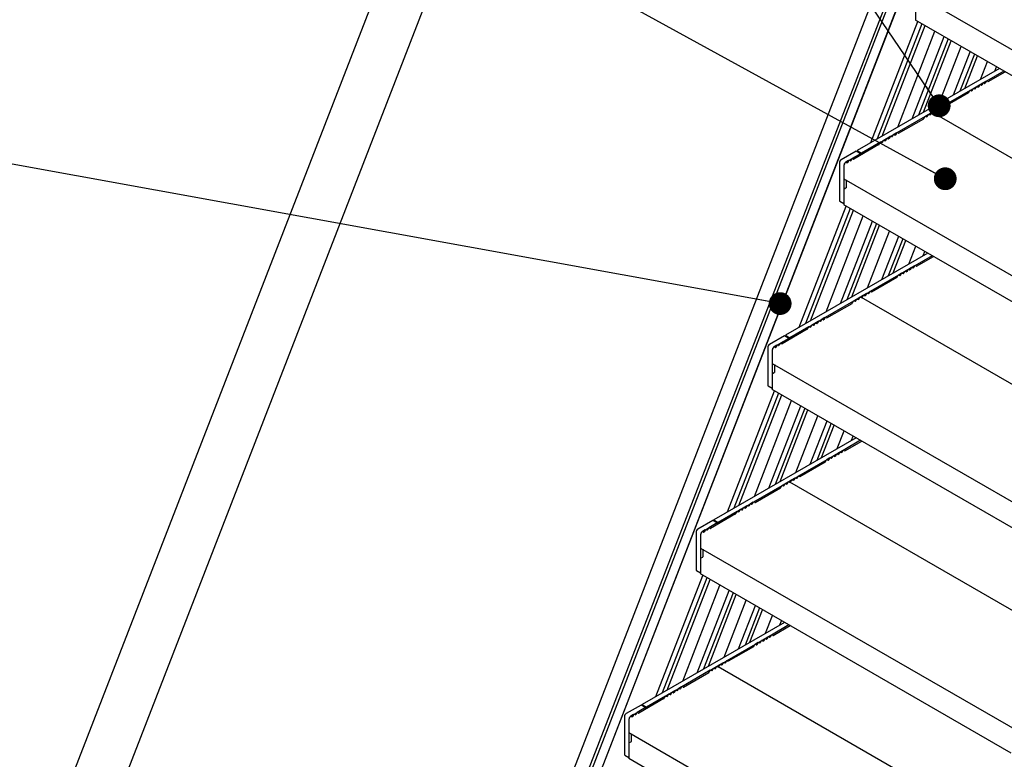
# Paper-space layout 'Лист2' of a CAD drawing. Units: millimetres. Extents: x 144 to 7561, y -14 to 5256.
# Drawn here: x 1038 to 1815, y 2731 to 3315 of the extents above; entities that cross this region are included whole.
import ezdxf

# ---------------------------------------------------------------- set-up
doc = ezdxf.new("R2010")
doc.units = ezdxf.units.MM
doc.dimstyles.new('SLDDIMSTYLE3', dxfattribs={"dimtxt": 0.18, "dimasz": 18, "dimexe": 0, "dimexo": 0.0625, "dimgap": 0, "dimtad": 0, "dimtih": 1, "dimtoh": 1, "dimdec": 0, "dimrnd": 1e-09, "dimzin": 0, "dimdsep": 46, "dimtxsty": 'Standard', "dimblk1": 'DOT', "dimblk2": 'DOT', "dimsah": 1, "dimcen": 0.09, "dimadec": 0, "dimazin": 0, "dimtfac": 18, "dimtdec": 0, "dimtofl": 0, "dimtmove": 0, "dimatfit": 3, "dimldrblk": 'DOT', "dimfxl": 1, "dimfrac": 2, "dimtolj": 1, "dimtzin": 0, "dimarcsym": 0})

# ---------------------------------------------------------------- blocks, each defined once
blk = doc.blocks.new('_Dot')
at = {"color": 0, "linetype": 'ByBlock', "lineweight": -2}
blk.add_line((-0.5, 0), (-1, 0), dxfattribs=at)
at = {"color": 0, "linetype": 'ByBlock', "const_width": 0.5}
blk.add_lwpolyline([(-0.25, 0, 1), (0.25, 0, 1)], format="xyb", close=True, dxfattribs=at)

psp = doc.layouts.new('Лист2')

# ---------------------------------------------------------------- linework, layer by layer
at = {"color": 7, "linetype": 'Continuous', "lineweight": 25, "ltscale": 18}
for p, q in [((1841, 3666.26), (1399.96, 2529.54)), ((1409.65, 2524), (1850.59, 3660.48)), ((1411.98, 2523.49), (1852.66, 3659.29)), ((1858.58, 3655.87), (1417.65, 2519.42)), ((1858.75, 3655.77), (1417.72, 2519.07)), ((1441.46, 3652.37), (1048.15, 2638.67)), ((1100.84, 2665), (1460.83, 3592.83)), ((1744.91, 3335.23), (1996.5, 3189.98)), ((1744.84, 3326.71), (1744.84, 3314.71)), ((1709.53, 3217.92), (1746.67, 3313.65)), ((1749.89, 3311.79), (1714.6, 3220.85)), ((1989.99, 3173.19), (1744.84, 3314.71)), ((1718.47, 3223.08), (1752.34, 3310.38)), ((1730.75, 3230.17), (1760.12, 3305.89)), ((1742.19, 3236.77), (1767.38, 3301.7)), ((1770.6, 3299.84), (1747.26, 3239.7)), ((1751.13, 3241.94), (1773.05, 3298.42)), ((1763.41, 3249.02), (1780.83, 3293.93)), ((1774.85, 3255.63), (1788.08, 3289.74)), ((1791.3, 3287.89), (1779.92, 3258.56)), ((1783.79, 3260.79), (1793.75, 3286.47)), ((1796.07, 3267.88), (1801.54, 3281.98)), ((1811.01, 3276.51), (1698.65, 3211.64)), ((1814.55, 3274.47), (1800.81, 3266.53)), ((1802.08, 3266.16), (1815.51, 3273.91)), ((1807.51, 3274.48), (1808.79, 3277.79)), ((1798.05, 3264.94), (1795.72, 3263.6)), ((1797.98, 3264.85), (1797.07, 3263.45)), ((1800.6, 3266.41), (1798.27, 3265.06)), ((1799.25, 3264.71), (1798.34, 3265.06)), ((1800.52, 3266.32), (1799.61, 3264.91)), ((1801.9, 3266.14), (1800.89, 3266.53)), ((1787.87, 3259.06), (1765.46, 3246.12)), ((1786.6, 3257.23), (1766.73, 3245.75)), ((1786.78, 3257.41), (1787.8, 3258.97)), ((1790.42, 3260.53), (1788.08, 3259.19)), ((1788.16, 3259.18), (1789.07, 3258.83)), ((1789.43, 3259.04), (1790.34, 3260.44)), ((1792.96, 3262), (1790.63, 3260.66)), ((1790.7, 3260.65), (1791.61, 3260.3)), ((1791.98, 3260.51), (1792.89, 3261.91)), ((1795.51, 3263.47), (1793.17, 3262.13)), ((1793.25, 3262.12), (1794.21, 3261.75)), ((1795.43, 3263.38), (1794.48, 3261.91)), ((1796.71, 3263.24), (1795.8, 3263.59)), ((1757.61, 3241.59), (1755.27, 3240.25)), ((1756.62, 3240.1), (1757.53, 3241.5)), ((1760.15, 3243.06), (1757.82, 3241.72)), ((1757.89, 3241.71), (1758.58, 3241.44)), ((1758.58, 3241.44), (1758.65, 3241.41)), ((1969.28, 3119.82), (1758.65, 3241.41)), ((1760.08, 3242.97), (1759.39, 3241.91)), ((1762.7, 3244.53), (1760.36, 3243.19)), ((1761.35, 3242.83), (1760.44, 3243.18)), ((1762.62, 3244.44), (1761.71, 3243.03)), ((1765.24, 3246), (1762.91, 3244.65)), ((1763.9, 3244.3), (1762.99, 3244.65)), ((1765.17, 3245.91), (1764.26, 3244.5)), ((1766.54, 3245.73), (1765.53, 3246.12)), ((1752.52, 3238.65), (1730.1, 3225.71)), ((1731.37, 3225.34), (1751.25, 3236.82)), ((1751.43, 3237), (1752.44, 3238.56)), ((1755.06, 3240.12), (1752.73, 3238.78)), ((1752.8, 3238.77), (1753.71, 3238.42)), ((1754.08, 3238.63), (1754.99, 3240.03)), ((1755.35, 3240.24), (1756.26, 3239.89)), ((1731.19, 3225.32), (1730.18, 3225.71)), ((1717.16, 3218.24), (1702.18, 3209.6)), ((1716.07, 3216.59), (1717.09, 3218.15)), ((1719.71, 3219.71), (1717.37, 3218.37)), ((1717.45, 3218.36), (1718.36, 3218.01)), ((1718.72, 3218.22), (1719.63, 3219.62)), ((1722.25, 3221.18), (1719.92, 3219.84)), ((1719.99, 3219.83), (1720.9, 3219.48)), ((1721.27, 3219.69), (1722.18, 3221.09)), ((1724.8, 3222.65), (1722.46, 3221.31)), ((1722.54, 3221.3), (1723.49, 3220.93)), ((1724.72, 3222.56), (1723.77, 3221.09)), ((1727.34, 3224.12), (1725.01, 3222.77)), ((1726, 3222.42), (1725.08, 3222.77)), ((1727.27, 3224.03), (1726.36, 3222.62)), ((1729.89, 3225.59), (1727.56, 3224.24)), ((1728.54, 3223.89), (1727.63, 3224.24)), ((1729.81, 3225.5), (1728.9, 3224.09)), ((1697.94, 3211.23), (1686.15, 3204.43)), ((1715.89, 3216.41), (1696.01, 3204.93)), ((1701.48, 3209.19), (1697.94, 3211.23)), ((1698.65, 3211.64), (1702.18, 3209.6)), ((1689.69, 3202.38), (1689.66, 3202.36)), ((1691.99, 3203.71), (1689.69, 3202.38)), ((1690.64, 3202.01), (1689.73, 3202.36)), ((1691.91, 3203.62), (1691, 3202.21)), ((1694.53, 3205.18), (1692.2, 3203.83)), ((1693.19, 3203.48), (1692.27, 3203.83)), ((1694.46, 3205.09), (1693.55, 3203.68)), ((1701.48, 3209.19), (1694.75, 3205.3)), ((1695.83, 3204.91), (1694.82, 3205.3)), ((1684.74, 3201.98), (1684.74, 3172.58)), ((1688.28, 3199.94), (1688.28, 3170.54)), ((1688.28, 3199.85), (1688.28, 3189.57)), ((1689.37, 3202.15), (1688.68, 3201.09)), ((1688.34, 3189.43), (1939.94, 3044.18)), ((1689.97, 3188.48), (1689.97, 3182.34)), ((1688.28, 3180.91), (1688.28, 3168.91)), ((1689.8, 3182.03), (1688.49, 3181.28)), ((1685.15, 3171.67), (1688.28, 3169.86)), ((1652.96, 3072.12), (1690.1, 3167.85)), ((1693.32, 3165.99), (1658.03, 3075.05)), ((1661.9, 3077.28), (1695.77, 3164.58)), ((1933.42, 3027.39), (1688.28, 3168.91)), ((1674.18, 3084.37), (1703.56, 3160.09)), ((1685.62, 3090.97), (1710.81, 3155.9)), ((1714.03, 3154.04), (1690.69, 3093.9)), ((1694.56, 3096.14), (1716.48, 3152.63)), ((1706.84, 3103.22), (1724.26, 3148.13)), ((1718.28, 3109.83), (1731.52, 3143.94)), ((1734.73, 3142.09), (1723.35, 3112.76)), ((1727.22, 3114.99), (1737.19, 3140.67)), ((1739.5, 3122.08), (1744.97, 3136.18)), ((1754.45, 3130.71), (1642.08, 3065.84)), ((1757.98, 3128.67), (1744.24, 3120.73)), ((1745.51, 3120.37), (1758.94, 3128.11)), ((1750.94, 3128.68), (1752.22, 3131.99)), ((1738.94, 3117.67), (1736.61, 3116.33)), ((1738.86, 3117.58), (1737.91, 3116.11)), ((1741.48, 3119.14), (1739.15, 3117.8)), ((1740.14, 3117.44), (1739.23, 3117.79)), ((1741.41, 3119.05), (1740.5, 3117.65)), ((1744.03, 3120.61), (1741.7, 3119.27)), ((1742.68, 3118.91), (1741.77, 3119.26)), ((1743.96, 3120.52), (1743.04, 3119.12)), ((1745.33, 3120.34), (1744.32, 3120.73)), ((1731.3, 3113.26), (1708.89, 3100.32)), ((1730.03, 3111.43), (1710.16, 3099.95)), ((1730.21, 3111.61), (1731.23, 3113.17)), ((1733.85, 3114.73), (1731.51, 3113.39)), ((1731.59, 3113.38), (1732.5, 3113.03)), ((1732.86, 3113.24), (1733.77, 3114.64)), ((1736.39, 3116.2), (1734.06, 3114.86)), ((1734.14, 3114.85), (1735.05, 3114.5)), ((1735.41, 3114.71), (1736.32, 3116.11)), ((1736.68, 3116.32), (1737.64, 3115.95)), ((1698.49, 3094.32), (1696.16, 3092.98)), ((1697.51, 3092.83), (1698.42, 3094.23)), ((1701.04, 3095.79), (1698.71, 3094.45)), ((1698.78, 3094.44), (1699.69, 3094.09)), ((1700.05, 3094.3), (1700.96, 3095.7)), ((1703.58, 3097.26), (1701.25, 3095.92)), ((1701.33, 3095.91), (1702.01, 3095.64)), ((1702.01, 3095.64), (1702.09, 3095.61)), ((1912.71, 2974.02), (1702.09, 3095.61)), ((1703.51, 3097.17), (1702.82, 3096.11)), ((1706.13, 3098.73), (1703.8, 3097.39)), ((1704.78, 3097.03), (1703.87, 3097.38)), ((1706.05, 3098.64), (1705.14, 3097.24)), ((1708.67, 3100.2), (1706.34, 3098.86)), ((1707.33, 3098.5), (1706.42, 3098.85)), ((1708.6, 3100.11), (1707.69, 3098.7)), ((1709.98, 3099.93), (1708.96, 3100.32)), ((1695.95, 3092.85), (1673.53, 3079.91)), ((1674.8, 3079.54), (1694.68, 3091.02)), ((1694.86, 3091.2), (1695.87, 3092.76)), ((1696.23, 3092.97), (1697.15, 3092.62)), ((1670.77, 3078.32), (1668.44, 3076.98)), ((1670.7, 3078.23), (1669.79, 3076.83)), ((1673.32, 3079.79), (1670.99, 3078.44)), ((1671.97, 3078.09), (1671.06, 3078.44)), ((1673.24, 3079.7), (1672.33, 3078.29)), ((1674.62, 3079.52), (1673.61, 3079.91)), ((1659.32, 3070.61), (1639.45, 3059.13)), ((1660.59, 3072.44), (1645.62, 3063.8)), ((1659.5, 3070.79), (1660.52, 3072.35)), ((1663.14, 3073.91), (1660.8, 3072.57)), ((1660.88, 3072.56), (1661.79, 3072.21)), ((1662.15, 3072.42), (1663.06, 3073.82)), ((1665.68, 3075.38), (1663.35, 3074.04)), ((1663.42, 3074.03), (1664.34, 3073.68)), ((1664.7, 3073.89), (1665.61, 3075.29)), ((1668.23, 3076.85), (1665.9, 3075.51)), ((1665.97, 3075.5), (1666.93, 3075.13)), ((1668.15, 3076.76), (1667.2, 3075.29)), ((1669.43, 3076.62), (1668.52, 3076.97)), ((1641.37, 3065.43), (1629.59, 3058.63)), ((1644.91, 3063.39), (1638.18, 3059.5)), ((1644.91, 3063.39), (1641.37, 3065.43)), ((1642.08, 3065.84), (1645.62, 3063.8)), ((1628.17, 3056.18), (1628.17, 3026.78)), ((1632.8, 3056.35), (1632.11, 3055.29)), ((1633.12, 3056.59), (1633.09, 3056.57)), ((1635.42, 3057.91), (1633.12, 3056.59)), ((1634.07, 3056.21), (1633.16, 3056.56)), ((1635.34, 3057.82), (1634.43, 3056.42)), ((1637.96, 3059.38), (1635.63, 3058.03)), ((1636.62, 3057.68), (1635.71, 3058.03)), ((1637.89, 3059.29), (1636.98, 3057.88)), ((1639.26, 3059.11), (1638.25, 3059.5)), ((1631.71, 3054.14), (1631.71, 3024.74)), ((1631.71, 3054.05), (1631.71, 3043.77)), ((1631.77, 3043.63), (1883.37, 2898.38)), ((1633.4, 3042.68), (1633.4, 3036.54)), ((1631.71, 3035.11), (1631.71, 3023.11)), ((1633.23, 3036.23), (1631.92, 3035.48)), ((1628.59, 3025.87), (1631.71, 3024.06)), ((1596.39, 2926.32), (1633.53, 3022.05)), ((1636.75, 3020.19), (1601.47, 2929.25)), ((1605.33, 2931.48), (1639.2, 3018.78)), ((1876.85, 2881.59), (1631.71, 3023.11)), ((1617.61, 2938.57), (1646.99, 3014.29)), ((1629.05, 2945.17), (1654.24, 3010.1)), ((1657.46, 3008.24), (1634.13, 2948.1)), ((1637.99, 2950.34), (1659.91, 3006.83)), ((1650.27, 2957.42), (1667.69, 3002.33)), ((1661.71, 2964.03), (1674.95, 2998.15)), ((1678.17, 2996.29), (1666.79, 2966.96)), ((1670.65, 2969.19), (1680.62, 2994.87)), ((1697.88, 2984.91), (1585.51, 2920.04)), ((1682.93, 2976.28), (1688.4, 2990.38)), ((1694.37, 2982.88), (1695.65, 2986.19)), ((1701.41, 2982.87), (1687.67, 2974.94)), ((1688.94, 2974.57), (1702.37, 2982.32)), ((1679.83, 2970.4), (1677.49, 2969.06)), ((1678.84, 2968.91), (1679.75, 2970.31)), ((1682.37, 2971.87), (1680.04, 2970.53)), ((1680.11, 2970.52), (1681.07, 2970.15)), ((1682.3, 2971.78), (1681.34, 2970.31)), ((1684.92, 2973.34), (1682.58, 2972)), ((1683.57, 2971.64), (1682.66, 2971.99)), ((1684.84, 2973.25), (1683.93, 2971.85)), ((1687.46, 2974.81), (1685.13, 2973.47)), ((1686.11, 2973.11), (1685.2, 2973.46)), ((1687.39, 2974.72), (1686.48, 2973.32)), ((1688.76, 2974.54), (1687.75, 2974.93)), ((1674.73, 2967.46), (1652.32, 2954.53)), ((1673.46, 2965.63), (1653.59, 2954.16)), ((1673.65, 2965.81), (1674.66, 2967.37)), ((1677.28, 2968.93), (1674.95, 2967.59)), ((1675.02, 2967.58), (1675.93, 2967.23)), ((1676.29, 2967.44), (1677.2, 2968.84)), ((1677.57, 2969.05), (1678.48, 2968.7)), ((1652.11, 2954.4), (1649.77, 2953.06)), ((1652.03, 2954.31), (1651.12, 2952.91)), ((1653.41, 2954.13), (1652.39, 2954.52)), ((1639.38, 2947.05), (1616.96, 2934.11)), ((1638.29, 2945.4), (1639.3, 2946.96)), ((1641.92, 2948.52), (1639.59, 2947.18)), ((1639.67, 2947.17), (1640.58, 2946.82)), ((1640.94, 2947.03), (1641.85, 2948.43)), ((1644.47, 2949.99), (1642.14, 2948.65)), ((1642.21, 2948.64), (1643.12, 2948.29)), ((1643.48, 2948.5), (1644.39, 2949.9)), ((1647.02, 2951.46), (1644.68, 2950.12)), ((1644.76, 2950.11), (1645.44, 2949.84)), ((1645.44, 2949.84), (1645.52, 2949.81)), ((1856.14, 2828.22), (1645.52, 2949.81)), ((1646.94, 2951.37), (1646.26, 2950.31)), ((1649.56, 2952.93), (1647.23, 2951.59)), ((1648.21, 2951.23), (1647.3, 2951.58)), ((1649.49, 2952.84), (1648.58, 2951.44)), ((1650.76, 2952.7), (1649.85, 2953.05)), ((1618.23, 2933.75), (1638.11, 2945.22)), ((1611.66, 2931.05), (1609.33, 2929.71)), ((1611.59, 2930.96), (1610.63, 2929.49)), ((1614.21, 2932.52), (1611.87, 2931.18)), ((1612.86, 2930.82), (1611.95, 2931.17)), ((1614.13, 2932.43), (1613.22, 2931.03)), ((1616.75, 2933.99), (1614.42, 2932.65)), ((1615.4, 2932.29), (1614.49, 2932.64)), ((1616.68, 2933.9), (1615.77, 2932.5)), ((1618.05, 2933.72), (1617.04, 2934.11)), ((1602.75, 2924.81), (1582.88, 2913.33)), ((1604.02, 2926.64), (1589.05, 2918)), ((1602.94, 2924.99), (1603.95, 2926.55)), ((1606.57, 2928.11), (1604.24, 2926.77)), ((1604.31, 2926.76), (1605.22, 2926.41)), ((1605.58, 2926.62), (1606.49, 2928.02)), ((1609.11, 2929.58), (1606.78, 2928.24)), ((1606.86, 2928.23), (1607.77, 2927.88)), ((1608.13, 2928.09), (1609.04, 2929.49)), ((1609.4, 2929.7), (1610.36, 2929.33)), ((1584.8, 2919.63), (1573.02, 2912.83)), ((1588.34, 2917.59), (1581.61, 2913.7)), ((1588.34, 2917.59), (1584.8, 2919.63)), ((1585.51, 2920.04), (1589.05, 2918)), ((1571.6, 2910.38), (1571.6, 2880.98)), ((1575.14, 2908.34), (1575.14, 2878.94)), ((1575.14, 2908.26), (1575.14, 2897.97)), ((1576.23, 2910.55), (1575.55, 2909.49)), ((1576.55, 2910.79), (1576.52, 2910.77)), ((1578.85, 2912.11), (1576.55, 2910.79)), ((1577.5, 2910.41), (1576.59, 2910.76)), ((1578.78, 2912.02), (1577.86, 2910.62)), ((1581.4, 2913.58), (1579.06, 2912.24)), ((1580.05, 2911.88), (1579.14, 2912.23)), ((1581.32, 2913.49), (1580.41, 2912.08)), ((1582.7, 2913.31), (1581.68, 2913.7)), ((1575.2, 2897.83), (1826.8, 2752.58)), ((1576.84, 2896.89), (1576.84, 2890.74)), ((1575.14, 2889.31), (1575.14, 2877.31)), ((1576.66, 2890.43), (1575.35, 2889.68)), ((1539.82, 2780.52), (1576.97, 2876.25)), ((1572.02, 2880.07), (1575.14, 2878.26)), ((1820.28, 2735.79), (1575.14, 2877.31)), ((1580.18, 2874.4), (1544.9, 2783.45)), ((1548.76, 2785.68), (1582.63, 2872.98)), ((1561.04, 2792.77), (1590.42, 2868.49)), ((1572.48, 2799.38), (1597.67, 2864.3)), ((1600.89, 2862.44), (1577.56, 2802.3)), ((1581.42, 2804.54), (1603.34, 2861.03)), ((1593.7, 2811.62), (1611.12, 2856.53)), ((1605.14, 2818.23), (1618.38, 2852.35)), ((1621.6, 2850.49), (1610.22, 2821.16)), ((1614.08, 2823.39), (1624.05, 2849.07)), ((1641.31, 2839.11), (1528.94, 2774.24)), ((1626.36, 2830.48), (1631.83, 2844.58)), ((1644.84, 2837.07), (1631.11, 2829.14)), ((1637.8, 2837.08), (1639.09, 2840.39)), ((1632.37, 2828.77), (1645.8, 2836.52)), ((1618.17, 2821.67), (1595.75, 2808.73)), ((1617.08, 2820.01), (1618.09, 2821.57)), ((1620.71, 2823.13), (1618.38, 2821.79)), ((1618.45, 2821.78), (1619.36, 2821.43)), ((1619.73, 2821.64), (1620.64, 2823.04)), ((1623.26, 2824.6), (1620.92, 2823.26)), ((1621, 2823.25), (1621.91, 2822.9)), ((1622.27, 2823.11), (1623.18, 2824.51)), ((1625.8, 2826.07), (1623.47, 2824.73)), ((1623.54, 2824.72), (1624.5, 2824.35)), ((1625.73, 2825.98), (1624.77, 2824.51)), ((1628.35, 2827.54), (1626.01, 2826.2)), ((1627, 2825.84), (1626.09, 2826.19)), ((1628.27, 2827.45), (1627.36, 2826.05)), ((1630.89, 2829.01), (1628.56, 2827.67)), ((1629.55, 2827.31), (1628.64, 2827.66)), ((1630.82, 2828.92), (1629.91, 2827.52)), ((1632.19, 2828.74), (1631.18, 2829.13)), ((1616.9, 2819.83), (1597.02, 2808.36)), ((1592.99, 2807.13), (1590.66, 2805.79)), ((1592.92, 2807.04), (1592.01, 2805.64)), ((1595.54, 2808.6), (1593.2, 2807.26)), ((1594.19, 2806.9), (1593.28, 2807.25)), ((1595.46, 2808.51), (1594.55, 2807.11)), ((1596.84, 2808.33), (1595.83, 2808.72)), ((1582.81, 2801.26), (1560.4, 2788.32)), ((1561.66, 2787.95), (1581.54, 2799.42)), ((1581.72, 2799.6), (1582.74, 2801.16)), ((1585.36, 2802.72), (1583.02, 2801.38)), ((1583.1, 2801.37), (1584.01, 2801.02)), ((1584.37, 2801.23), (1585.28, 2802.63)), ((1587.9, 2804.19), (1585.57, 2802.85)), ((1585.64, 2802.84), (1586.55, 2802.49)), ((1586.92, 2802.7), (1587.83, 2804.1)), ((1590.45, 2805.66), (1588.11, 2804.32)), ((1588.19, 2804.31), (1588.87, 2804.04)), ((1588.87, 2804.04), (1588.95, 2804.01)), ((1799.57, 2682.42), (1588.95, 2804.01)), ((1590.37, 2805.57), (1589.69, 2804.51)), ((1591.64, 2805.43), (1590.73, 2805.78)), ((1552.55, 2783.78), (1550.21, 2782.44)), ((1551.56, 2782.29), (1552.47, 2783.69)), ((1555.09, 2785.25), (1552.76, 2783.91)), ((1552.83, 2783.9), (1553.79, 2783.53)), ((1555.02, 2785.16), (1554.06, 2783.69)), ((1557.64, 2786.72), (1555.3, 2785.38)), ((1556.29, 2785.02), (1555.38, 2785.37)), ((1557.56, 2786.63), (1556.65, 2785.23)), ((1560.18, 2788.19), (1557.85, 2786.85)), ((1558.83, 2786.49), (1557.92, 2786.84)), ((1560.11, 2788.1), (1559.2, 2786.7)), ((1561.48, 2787.92), (1560.47, 2788.31)), ((1546.19, 2779.01), (1526.31, 2767.54)), ((1547.45, 2780.84), (1532.48, 2772.2)), ((1546.37, 2779.19), (1547.38, 2780.75)), ((1550, 2782.31), (1547.67, 2780.97)), ((1547.74, 2780.96), (1548.65, 2780.61)), ((1549.01, 2780.82), (1549.93, 2782.22)), ((1550.29, 2782.43), (1551.2, 2782.08)), ((1528.24, 2773.83), (1516.45, 2767.03)), ((1524.83, 2767.78), (1522.49, 2766.44)), ((1524.75, 2767.69), (1523.84, 2766.29)), ((1531.77, 2771.79), (1525.04, 2767.91)), ((1526.13, 2767.51), (1525.11, 2767.9)), ((1531.77, 2771.79), (1528.24, 2773.83)), ((1528.94, 2774.24), (1532.48, 2772.2)), ((1515.03, 2764.58), (1515.03, 2735.18)), ((1518.57, 2762.54), (1518.57, 2733.14)), ((1518.57, 2762.46), (1518.57, 2752.17)), ((1519.66, 2764.75), (1518.98, 2763.69)), ((1519.98, 2764.99), (1519.95, 2764.97)), ((1522.28, 2766.31), (1519.98, 2764.99)), ((1520.93, 2764.61), (1520.02, 2764.96)), ((1522.21, 2766.22), (1521.3, 2764.82)), ((1523.48, 2766.08), (1522.57, 2766.43)), ((1518.63, 2752.03), (1770.23, 2606.79)), ((1520.09, 2744.63), (1518.78, 2743.88)), ((1520.27, 2751.09), (1520.27, 2744.94)), ((1518.57, 2743.51), (1518.57, 2731.51)), ((1515.45, 2734.27), (1518.57, 2732.46)), ((1763.71, 2589.99), (1518.57, 2731.51))]:
    psp.add_line(p, q, dxfattribs=at)
at = {"color": 7, "linetype": 'Continuous', "lineweight": 25, "ltscale": 18, "flags": 128}
for points in [[(1702.18, 3209.6), (1702.16, 3209.43), (1702.08, 3209.25), (1701.97, 3209.1), (1701.83, 3208.99), (1701.7, 3208.94), (1701.58, 3208.96), (1701.5, 3209.05), (1701.48, 3209.19)], [(1645.62, 3063.8), (1645.59, 3063.63), (1645.51, 3063.45), (1645.4, 3063.3), (1645.26, 3063.19), (1645.13, 3063.14), (1645.01, 3063.16), (1644.94, 3063.25), (1644.91, 3063.39)], [(1589.05, 2918), (1589.02, 2917.83), (1588.94, 2917.65), (1588.83, 2917.5), (1588.69, 2917.39), (1588.56, 2917.34), (1588.44, 2917.36), (1588.37, 2917.45), (1588.34, 2917.59)], [(1532.48, 2772.2), (1532.45, 2772.03), (1532.38, 2771.85), (1532.26, 2771.7), (1532.13, 2771.59), (1531.99, 2771.54), (1531.88, 2771.56), (1531.8, 2771.65), (1531.77, 2771.79)]]:
    psp.add_lwpolyline(points, dxfattribs=at)
at = {"color": 7, "linetype": 'Continuous', "lineweight": 25, "ltscale": 324}
for centre, radius, start, end in [((1798.3, 3264.7), 0.357, 84.17629, 155.81834), ((1799.29, 3265.06), 0.357, 264.17629, 335.81834), ((1800.85, 3266.17), 0.357, 84.17629, 155.81834), ((1801.96, 3266.34), 0.214, 253.73337, 304.35844), ((1786.31, 3257.71), 0.559, 301.66778, 328.0663), ((1788.12, 3258.82), 0.357, 84.17629, 155.81834), ((1789.11, 3259.18), 0.357, 264.17629, 335.81834), ((1790.67, 3260.29), 0.357, 84.17629, 155.81834), ((1791.65, 3260.65), 0.357, 264.17629, 335.81834), ((1793.21, 3261.76), 0.357, 84.17629, 155.81834), ((1794.23, 3262.02), 0.268, 264.17629, 335.81834), ((1795.76, 3263.23), 0.357, 84.17629, 155.81834), ((1796.74, 3263.59), 0.357, 264.17629, 335.81834), ((1757.86, 3241.35), 0.357, 84.17629, 155.81834), ((1761.61, 3240.46), 2.65, 146.77836, 164.41963), ((1760.4, 3242.82), 0.357, 84.17629, 155.81834), ((1761.39, 3243.18), 0.357, 264.17629, 335.81834), ((1762.95, 3244.29), 0.357, 84.17629, 155.81834), ((1763.93, 3244.65), 0.357, 264.17629, 335.81834), ((1765.49, 3245.76), 0.357, 84.17629, 155.81834), ((1766.6, 3245.93), 0.214, 253.73337, 304.35844), ((1750.95, 3237.3), 0.559, 301.66778, 328.0663), ((1752.77, 3238.41), 0.357, 84.17629, 155.81834), ((1753.75, 3238.77), 0.357, 264.17629, 335.81834), ((1755.31, 3239.88), 0.357, 84.17629, 155.81834), ((1756.3, 3240.24), 0.357, 264.17629, 335.81834), ((1730.14, 3225.35), 0.357, 84.17629, 155.81834), ((1717.41, 3218), 0.357, 84.17629, 155.81834), ((1718.39, 3218.36), 0.357, 264.17629, 335.81834), ((1719.96, 3219.47), 0.357, 84.17629, 155.81834), ((1720.94, 3219.83), 0.357, 264.17629, 335.81834), ((1722.5, 3220.94), 0.357, 84.17629, 155.81834), ((1723.52, 3221.2), 0.268, 264.17629, 335.81834), ((1725.05, 3222.41), 0.357, 84.17629, 155.81834), ((1726.03, 3222.77), 0.357, 264.17629, 335.81834), ((1727.59, 3223.88), 0.357, 84.17629, 155.81834), ((1728.58, 3224.24), 0.357, 264.17629, 335.81834), ((1731.25, 3225.52), 0.214, 253.73337, 304.35844), ((1697.88, 3211.67), 0.768, 302.61121, 357.39417), ((1715.6, 3216.88), 0.559, 301.66778, 328.0663), ((1687.81, 3201.84), 3.07, 122.60548, 177.39452), ((1689.69, 3202), 0.357, 84.17629, 155.81834), ((1692.24, 3203.47), 0.357, 84.17629, 155.81834), ((1693.22, 3203.83), 0.357, 264.17629, 335.81834), ((1694.78, 3204.94), 0.357, 84.17629, 155.81834), ((1695.89, 3205.11), 0.214, 253.73337, 304.35844), ((1691.37, 3199.79), 3.1, 129.94506, 177.35737), ((1690.64, 3199.76), 2.37, 145.83695, 177.77688), ((1690.68, 3202.36), 0.357, 264.17629, 335.81834), ((1688.42, 3189.55), 0.148, 173.70115, 234.98667), ((1688.74, 3180.89), 0.461, 122.60548, 177.39452), ((1689.59, 3182.36), 0.384, 302.60548, 357.39452), ((1685.72, 3172.47), 0.986, 173.70115, 234.98667), ((1739.19, 3117.43), 0.357, 84.17629, 155.81834), ((1740.17, 3117.79), 0.357, 264.17629, 335.81834), ((1741.74, 3118.9), 0.357, 84.17629, 155.81834), ((1742.72, 3119.26), 0.357, 264.17629, 335.81834), ((1744.28, 3120.37), 0.357, 84.17629, 155.81834), ((1745.39, 3120.54), 0.214, 253.73337, 304.35844), ((1729.74, 3111.91), 0.559, 301.66778, 328.0663), ((1731.55, 3113.02), 0.357, 84.17629, 155.81834), ((1732.54, 3113.38), 0.357, 264.17629, 335.81834), ((1734.1, 3114.49), 0.357, 84.17629, 155.81834), ((1735.08, 3114.85), 0.357, 264.17629, 335.81834), ((1736.64, 3115.96), 0.357, 84.17629, 155.81834), ((1737.66, 3116.22), 0.268, 264.17629, 335.81834), ((1698.74, 3094.08), 0.357, 84.17629, 155.81834), ((1699.73, 3094.44), 0.357, 264.17629, 335.81834), ((1701.29, 3095.55), 0.357, 84.17629, 155.81834), ((1705.04, 3094.66), 2.65, 146.77836, 164.41963), ((1703.83, 3097.02), 0.357, 84.17629, 155.81834), ((1704.82, 3097.38), 0.357, 264.17629, 335.81834), ((1706.38, 3098.49), 0.357, 84.17629, 155.81834), ((1707.36, 3098.85), 0.357, 264.17629, 335.81834), ((1708.93, 3099.96), 0.357, 84.17629, 155.81834), ((1710.04, 3100.13), 0.214, 253.73337, 304.35844), ((1694.38, 3091.5), 0.559, 301.66778, 328.0663), ((1696.2, 3092.61), 0.357, 84.17629, 155.81834), ((1697.18, 3092.97), 0.357, 264.17629, 335.81834), ((1671.03, 3078.08), 0.357, 84.17629, 155.81834), ((1672.01, 3078.44), 0.357, 264.17629, 335.81834), ((1673.57, 3079.55), 0.357, 84.17629, 155.81834), ((1674.68, 3079.72), 0.214, 253.73337, 304.35844), ((1659.03, 3071.09), 0.559, 301.66778, 328.0663), ((1660.84, 3072.2), 0.357, 84.17629, 155.81834), ((1661.83, 3072.56), 0.357, 264.17629, 335.81834), ((1663.39, 3073.67), 0.357, 84.17629, 155.81834), ((1664.37, 3074.03), 0.357, 264.17629, 335.81834), ((1665.93, 3075.14), 0.357, 84.17629, 155.81834), ((1666.95, 3075.4), 0.268, 264.17629, 335.81834), ((1668.48, 3076.61), 0.357, 84.17629, 155.81834), ((1669.46, 3076.97), 0.357, 264.17629, 335.81834), ((1641.31, 3065.87), 0.768, 302.61121, 357.39417), ((1631.24, 3056.04), 3.07, 122.60548, 177.39452), ((1634.8, 3053.99), 3.1, 129.94506, 177.35737), ((1634.07, 3053.96), 2.37, 145.83695, 177.77688), ((1633.12, 3056.2), 0.357, 84.17629, 155.81834), ((1634.11, 3056.56), 0.357, 264.17629, 335.81834), ((1635.67, 3057.67), 0.357, 84.17629, 155.81834), ((1636.65, 3058.03), 0.357, 264.17629, 335.81834), ((1638.22, 3059.14), 0.357, 84.17629, 155.81834), ((1639.32, 3059.31), 0.214, 253.73337, 304.35844), ((1631.85, 3043.75), 0.148, 173.70115, 234.98667), ((1632.17, 3035.09), 0.461, 122.60548, 177.39452), ((1633.02, 3036.56), 0.384, 302.60548, 357.39452), ((1629.15, 3026.67), 0.986, 173.70115, 234.98667), ((1680.08, 2970.16), 0.357, 84.17629, 155.81834), ((1681.1, 2970.42), 0.268, 264.17629, 335.81834), ((1682.62, 2971.63), 0.357, 84.17629, 155.81834), ((1683.6, 2971.99), 0.357, 264.17629, 335.81834), ((1685.17, 2973.1), 0.357, 84.17629, 155.81834), ((1686.15, 2973.46), 0.357, 264.17629, 335.81834), ((1687.71, 2974.57), 0.357, 84.17629, 155.81834), ((1688.82, 2974.74), 0.214, 253.73337, 304.35844), ((1673.17, 2966.11), 0.559, 301.66778, 328.0663), ((1674.98, 2967.22), 0.357, 84.17629, 155.81834), ((1675.97, 2967.58), 0.357, 264.17629, 335.81834), ((1677.53, 2968.69), 0.357, 84.17629, 155.81834), ((1678.51, 2969.05), 0.357, 264.17629, 335.81834), ((1652.36, 2954.16), 0.357, 84.17629, 155.81834), ((1653.47, 2954.33), 0.214, 253.73337, 304.35844), ((1639.63, 2946.81), 0.357, 84.17629, 155.81834), ((1640.61, 2947.17), 0.357, 264.17629, 335.81834), ((1642.18, 2948.28), 0.357, 84.17629, 155.81834), ((1643.16, 2948.64), 0.357, 264.17629, 335.81834), ((1644.72, 2949.75), 0.357, 84.17629, 155.81834), ((1648.47, 2948.86), 2.65, 146.77836, 164.41963), ((1647.27, 2951.22), 0.357, 84.17629, 155.81834), ((1648.25, 2951.58), 0.357, 264.17629, 335.81834), ((1649.81, 2952.69), 0.357, 84.17629, 155.81834), ((1650.8, 2953.05), 0.357, 264.17629, 335.81834), ((1637.82, 2945.7), 0.559, 301.66778, 328.0663), ((1611.91, 2930.81), 0.357, 84.17629, 155.81834), ((1612.89, 2931.17), 0.357, 264.17629, 335.81834), ((1614.46, 2932.28), 0.357, 84.17629, 155.81834), ((1615.44, 2932.64), 0.357, 264.17629, 335.81834), ((1617, 2933.75), 0.357, 84.17629, 155.81834), ((1618.11, 2933.92), 0.214, 253.73337, 304.35844), ((1602.46, 2925.29), 0.559, 301.66778, 328.0663), ((1604.27, 2926.4), 0.357, 84.17629, 155.81834), ((1605.26, 2926.76), 0.357, 264.17629, 335.81834), ((1606.82, 2927.87), 0.357, 84.17629, 155.81834), ((1607.8, 2928.23), 0.357, 264.17629, 335.81834), ((1609.37, 2929.34), 0.357, 84.17629, 155.81834), ((1610.38, 2929.6), 0.268, 264.17629, 335.81834), ((1584.74, 2920.08), 0.768, 302.61121, 357.39417), ((1574.67, 2910.24), 3.07, 122.60548, 177.39452), ((1578.23, 2908.19), 3.1, 129.94506, 177.35737), ((1577.51, 2908.16), 2.37, 145.83695, 177.77688), ((1576.56, 2910.4), 0.357, 84.17629, 155.81834), ((1577.54, 2910.76), 0.357, 264.17629, 335.81834), ((1579.1, 2911.87), 0.357, 84.17629, 155.81834), ((1580.08, 2912.23), 0.357, 264.17629, 335.81834), ((1581.65, 2913.34), 0.357, 84.17629, 155.81834), ((1582.76, 2913.51), 0.214, 253.73337, 304.35844), ((1575.29, 2897.95), 0.148, 173.70115, 234.98667), ((1575.6, 2889.29), 0.461, 122.60548, 177.39452), ((1576.45, 2890.76), 0.384, 302.60548, 357.39452), ((1572.58, 2880.87), 0.986, 173.70115, 234.98667), ((1618.42, 2821.42), 0.357, 84.17629, 155.81834), ((1619.4, 2821.78), 0.357, 264.17629, 335.81834), ((1620.96, 2822.89), 0.357, 84.17629, 155.81834), ((1621.95, 2823.25), 0.357, 264.17629, 335.81834), ((1623.51, 2824.36), 0.357, 84.17629, 155.81834), ((1624.53, 2824.62), 0.268, 264.17629, 335.81834), ((1626.05, 2825.83), 0.357, 84.17629, 155.81834), ((1627.04, 2826.19), 0.357, 264.17629, 335.81834), ((1628.6, 2827.3), 0.357, 84.17629, 155.81834), ((1629.58, 2827.66), 0.357, 264.17629, 335.81834), ((1631.14, 2828.77), 0.357, 84.17629, 155.81834), ((1632.25, 2828.94), 0.214, 253.73337, 304.35844), ((1616.6, 2820.31), 0.559, 301.66778, 328.0663), ((1593.24, 2806.89), 0.357, 84.17629, 155.81834), ((1594.23, 2807.25), 0.357, 264.17629, 335.81834), ((1595.79, 2808.36), 0.357, 84.17629, 155.81834), ((1596.9, 2808.53), 0.214, 253.73337, 304.35844), ((1581.25, 2799.9), 0.559, 301.66778, 328.0663), ((1583.06, 2801.01), 0.357, 84.17629, 155.81834), ((1584.04, 2801.37), 0.357, 264.17629, 335.81834), ((1585.61, 2802.48), 0.357, 84.17629, 155.81834), ((1586.59, 2802.84), 0.357, 264.17629, 335.81834), ((1588.15, 2803.95), 0.357, 84.17629, 155.81834), ((1591.9, 2803.07), 2.65, 146.77836, 164.41963), ((1590.7, 2805.42), 0.357, 84.17629, 155.81834), ((1591.68, 2805.78), 0.357, 264.17629, 335.81834), ((1552.8, 2783.54), 0.357, 84.17629, 155.81834), ((1553.82, 2783.8), 0.268, 264.17629, 335.81834), ((1555.34, 2785.01), 0.357, 84.17629, 155.81834), ((1556.33, 2785.37), 0.357, 264.17629, 335.81834), ((1557.89, 2786.48), 0.357, 84.17629, 155.81834), ((1558.87, 2786.84), 0.357, 264.17629, 335.81834), ((1560.43, 2787.95), 0.357, 84.17629, 155.81834), ((1561.54, 2788.12), 0.214, 253.73337, 304.35844), ((1545.89, 2779.49), 0.559, 301.66778, 328.0663), ((1547.71, 2780.6), 0.357, 84.17629, 155.81834), ((1548.69, 2780.96), 0.357, 264.17629, 335.81834), ((1550.25, 2782.07), 0.357, 84.17629, 155.81834), ((1551.23, 2782.43), 0.357, 264.17629, 335.81834), ((1518.1, 2764.44), 3.07, 122.60548, 177.39452), ((1525.08, 2767.54), 0.357, 84.17629, 155.81834), ((1526.19, 2767.71), 0.214, 253.73337, 304.35844), ((1528.18, 2774.28), 0.768, 302.61121, 357.39417), ((1521.66, 2762.39), 3.1, 129.94506, 177.35737), ((1520.94, 2762.36), 2.37, 145.83695, 177.77688), ((1519.99, 2764.6), 0.357, 84.17629, 155.81834), ((1520.97, 2764.96), 0.357, 264.17629, 335.81834), ((1522.53, 2766.07), 0.357, 84.17629, 155.81834), ((1523.52, 2766.43), 0.357, 264.17629, 335.81834), ((1518.72, 2752.15), 0.148, 173.70115, 234.98667), ((1519.03, 2743.49), 0.461, 122.60548, 177.39452), ((1519.88, 2744.96), 0.384, 302.60548, 357.39452), ((1516.01, 2735.07), 0.986, 173.70115, 234.98667)]:
    psp.add_arc(centre, radius, start, end, dxfattribs=at)

# ---------------------------------------------------------------- leaders
at = {"color": 7, "linetype": 'Continuous', "lineweight": 0, "ltscale": 18}
for points in [[(1763.47, 3247.02), (1176.24, 4112.39), (1087.73, 4112.39)], [(1768.28, 3189.41), (1023.85, 3597.79), (968.47, 3597.79)], [(1637.96, 3090.85), (902.37, 3224.54), (849.2, 3224.54)]]:
    psp.add_leader(points, dimstyle='SLDDIMSTYLE3', dxfattribs=at)

doc.saveas('drawing.dxf')
